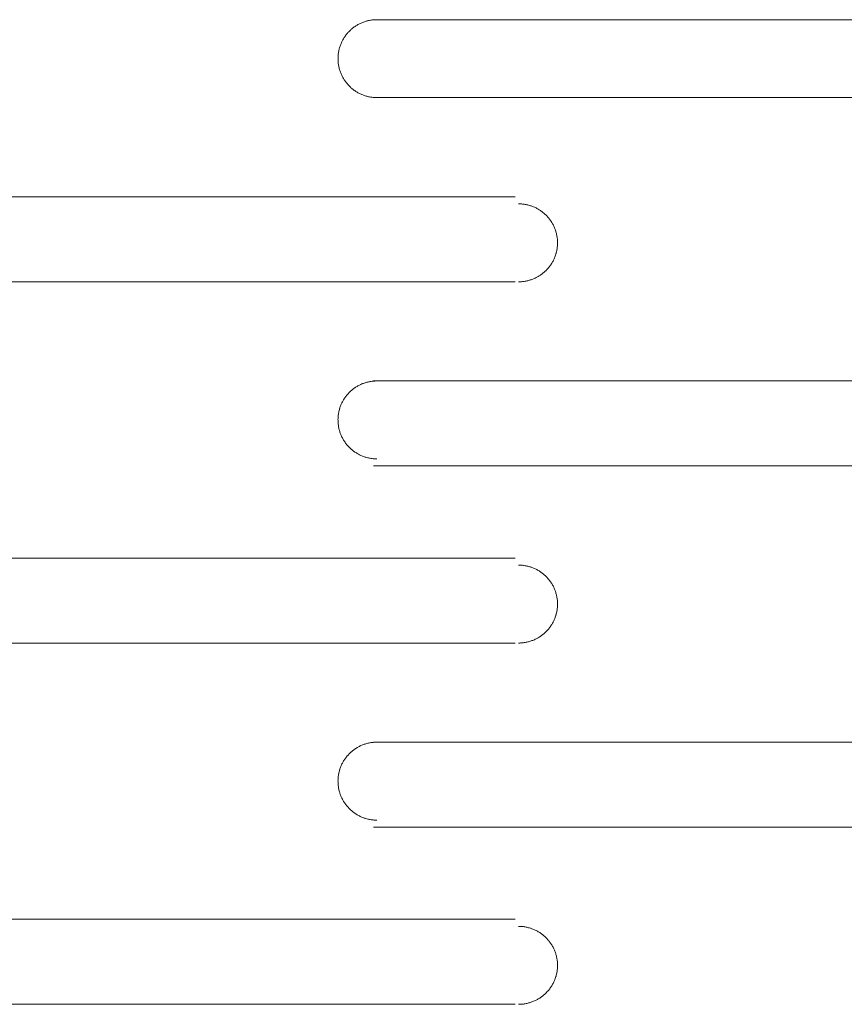
# Model space of a CAD drawing. Units: millimetres. Extents: x -35 to 5238, y -814 to 1867.
# Drawn here: x 1391 to 1421, y 804 to 840 of the extents above; entities that cross this region are included whole.
import ezdxf

# ---------------------------------------------------------------- set-up
doc = ezdxf.new("R2010")
doc.units = ezdxf.units.MM
doc.header["$LTSCALE"] = 50.8
doc.layers.get('0').update_dxf_attribs({"lineweight": 0})
doc.layers.add('_U+30EC_U+30A4_U+30E4_U+30FC 1', color=7, linetype='Continuous', lineweight=0)

# ---------------------------------------------------------------- blocks, each defined once
blk = doc.blocks.new('グループ-10')
at = {"layer": '_U+30EC_U+30A4_U+30E4_U+30FC 1', "color": 0, "lineweight": 0}
for p, q in [((563.867, 274.07), (589.013, 274.07)), ((589.013, 271.276), (563.867, 271.276)), ((544.055, 267.72), (568.947, 267.72)), ((568.947, 264.672), (544.055, 264.672)), ((563.867, 261.116), (589.013, 261.116)), ((589.013, 258.068), (563.867, 258.068)), ((544.055, 254.766), (568.947, 254.766)), ((568.947, 251.718), (544.055, 251.718)), ((563.867, 248.162), (589.013, 248.162)), ((589.013, 245.114), (563.867, 245.114)), ((544.055, 241.812), (568.947, 241.812)), ((568.947, 238.764), (544.055, 238.764))]:
    blk.add_line(p, q, dxfattribs=at)
at = {"layer": '_U+30EC_U+30A4_U+30E4_U+30FC 1', "color": 0, "lineweight": 0, "flags": 128}
for points in [[(563.994, 274.07), (563.986, 274.07, 0.011805), (563.92, 274.068), (563.92, 274.068, 0.011642), (563.855, 274.063), (563.855, 274.063, 0.011611), (563.79, 274.055), (563.79, 274.055, 0.01157), (563.727, 274.045), (563.727, 274.045, 0.011522), (563.664, 274.031), (563.664, 274.031, 0.011467), (563.603, 274.015), (563.603, 274.015, 0.011409), (563.543, 273.996), (563.542, 273.995, 0.011348), (563.483, 273.974), (563.483, 273.974, 0.011288), (563.426, 273.95), (563.426, 273.95, 0.01123), (563.369, 273.923), (563.369, 273.923, 0.011174), (563.314, 273.894), (563.314, 273.894, 0.011124), (563.261, 273.862), (563.261, 273.862, 0.01108), (563.209, 273.828), (563.209, 273.828, 0.011043), (563.158, 273.792), (563.158, 273.792, 0.011013), (563.11, 273.754, 0.01099), (563.063, 273.714, 0.010979), (563.018, 273.672, 0.010979), (562.974, 273.628, 0.010988), (562.933, 273.582, 0.011007), (562.894, 273.534, 0.011027), (562.857, 273.485), (562.857, 273.485, 0.011061), (562.822, 273.433), (562.822, 273.433, 0.011102), (562.79, 273.381), (562.789, 273.381, 0.011149), (562.759, 273.326), (562.759, 273.326, 0.011202), (562.731, 273.271), (562.731, 273.271, 0.01126), (562.706, 273.214), (562.706, 273.213, 0.011319), (562.683, 273.155), (562.683, 273.155, 0.01138), (562.662, 273.095), (562.662, 273.095, 0.011439), (562.645, 273.035), (562.645, 273.034, 0.011496), (562.63, 272.973), (562.63, 272.972, 0.011548), (562.617, 272.91), (562.617, 272.909, 0.011593), (562.608, 272.846), (562.608, 272.845, 0.011628), (562.602, 272.781), (562.601, 272.777, 0.011654), (562.598, 272.719, 0.008724), (562.598, 272.661), (562.598, 272.661, 0.011656), (562.599, 272.603), (562.599, 272.599, 0.011643), (562.604, 272.534), (562.604, 272.533, 0.011612), (562.612, 272.469), (562.612, 272.469, 0.011571), (562.623, 272.406), (562.623, 272.405, 0.011522), (562.637, 272.343), (562.637, 272.343, 0.011468), (562.653, 272.282), (562.653, 272.282, 0.011409), (562.672, 272.221), (562.672, 272.221, 0.011349), (562.694, 272.162), (562.694, 272.162, 0.011289), (562.718, 272.104), (562.718, 272.104, 0.01123), (562.745, 272.048), (562.745, 272.048, 0.011175), (562.774, 271.993), (562.774, 271.993, 0.011124), (562.805, 271.939), (562.805, 271.939, 0.01108), (562.839, 271.887), (562.839, 271.887, 0.011043), (562.875, 271.837), (562.875, 271.837, 0.011013), (562.913, 271.788, 0.010989), (562.954, 271.742, 0.010979), (562.996, 271.696, 0.010979), (563.04, 271.653, 0.010988), (563.086, 271.612, 0.011006), (563.134, 271.573, 0.011027), (563.183, 271.536), (563.183, 271.536, 0.01106), (563.234, 271.501), (563.234, 271.501, 0.011101), (563.287, 271.468), (563.287, 271.468, 0.011149), (563.341, 271.438), (563.341, 271.438, 0.011202), (563.397, 271.41), (563.397, 271.41, 0.011259), (563.454, 271.385), (563.454, 271.385, 0.011318), (563.513, 271.362), (563.513, 271.362, 0.011379), (563.572, 271.341), (563.572, 271.341, 0.011438), (563.633, 271.323), (563.633, 271.323, 0.011495), (563.695, 271.308), (563.695, 271.308, 0.011547), (563.758, 271.296), (563.758, 271.296, 0.011592), (563.822, 271.287), (563.822, 271.287, 0.011639), (563.887, 271.28), (563.896, 271.28, 0.017475), (563.978, 271.276), (563.986, 271.276), (563.994, 271.276)], [(569.074, 264.672), (569.083, 264.672, 0.011806), (569.149, 264.674), (569.149, 264.674, 0.011643), (569.214, 264.679), (569.214, 264.679, 0.011612), (569.278, 264.687), (569.279, 264.687, 0.011572), (569.342, 264.698), (569.342, 264.698, 0.011523), (569.405, 264.711), (569.405, 264.712, 0.011468), (569.466, 264.728), (569.466, 264.728, 0.01141), (569.526, 264.747), (569.526, 264.747, 0.011349), (569.585, 264.769), (569.585, 264.769, 0.011289), (569.643, 264.793), (569.643, 264.793, 0.01123), (569.7, 264.82), (569.7, 264.82, 0.011175), (569.755, 264.849), (569.755, 264.849, 0.011124), (569.808, 264.88), (569.808, 264.88, 0.01108), (569.86, 264.914), (569.86, 264.914, 0.011043), (569.911, 264.95), (569.911, 264.95, 0.011013), (569.959, 264.988, 0.010989), (570.006, 265.028, 0.010979), (570.051, 265.07, 0.010979), (570.094, 265.115, 0.010988), (570.136, 265.161, 0.011006), (570.175, 265.208, 0.011027), (570.212, 265.258), (570.212, 265.258, 0.01106), (570.247, 265.309), (570.247, 265.309, 0.011101), (570.279, 265.362), (570.279, 265.362, 0.011148), (570.31, 265.416), (570.31, 265.416, 0.011201), (570.338, 265.472), (570.338, 265.472, 0.011258), (570.363, 265.529), (570.363, 265.529, 0.011318), (570.386, 265.587), (570.389, 265.595, 0.017091), (570.413, 265.67), (570.417, 265.681, 0.014342), (570.435, 265.751), (570.436, 265.754, 0.011535), (570.449, 265.817, 0.011582), (570.459, 265.881), (570.459, 265.881, 0.011619), (570.466, 265.945), (570.466, 265.946, 0.011649), (570.47, 266.011), (570.47, 266.011, 0.011651), (570.471, 266.077), (570.471, 266.078, 0.011656), (570.47, 266.143), (570.47, 266.144, 0.011643), (570.465, 266.209), (570.465, 266.209, 0.011612), (570.457, 266.273), (570.457, 266.273, 0.011571), (570.446, 266.337), (570.446, 266.337, 0.011523), (570.432, 266.399), (570.432, 266.399, 0.011468), (570.416, 266.461), (570.416, 266.461, 0.01141), (570.397, 266.521), (570.397, 266.521, 0.011349), (570.375, 266.58), (570.375, 266.58, 0.011289), (570.351, 266.638), (570.351, 266.638, 0.011231), (570.324, 266.694), (570.324, 266.694, 0.011175), (570.295, 266.749), (570.295, 266.749, 0.011125), (570.264, 266.803), (570.263, 266.803, 0.01108), (570.23, 266.855), (570.23, 266.855, 0.011043), (570.194, 266.905), (570.194, 266.905, 0.011014), (570.156, 266.954, 0.01099), (570.115, 267.001, 0.01098), (570.073, 267.046, 0.010979), (570.029, 267.089, 0.010988), (569.983, 267.13, 0.011006), (569.935, 267.169, 0.011027), (569.886, 267.207), (569.886, 267.207, 0.01106), (569.835, 267.241), (569.835, 267.241, 0.011101), (569.782, 267.274), (569.782, 267.274, 0.011148), (569.728, 267.304), (569.728, 267.304, 0.011201), (569.672, 267.332), (569.672, 267.332, 0.011258), (569.615, 267.358), (569.615, 267.358, 0.011318), (569.556, 267.381), (569.556, 267.381, 0.011378), (569.497, 267.401), (569.497, 267.401, 0.011437), (569.436, 267.419), (569.436, 267.419, 0.011494), (569.374, 267.434), (569.374, 267.434, 0.011546), (569.311, 267.446), (569.311, 267.446, 0.011591), (569.247, 267.456), (569.247, 267.456, 0.011638), (569.182, 267.462), (569.174, 267.463, 0.017472), (569.091, 267.466), (569.083, 267.466), (569.075, 267.466)], [(563.995, 261.116), (563.986, 261.116, 0.011891), (563.92, 261.114), (563.92, 261.114, 0.011727), (563.854, 261.109), (563.854, 261.109, 0.011696), (563.789, 261.101), (563.789, 261.101, 0.011654), (563.725, 261.09), (563.725, 261.09, 0.011604), (563.662, 261.077), (563.662, 261.076, 0.011549), (563.6, 261.06), (563.6, 261.06, 0.011489), (563.54, 261.041), (563.54, 261.041, 0.011428), (563.48, 261.019), (563.48, 261.019, 0.011367), (563.422, 260.994), (563.422, 260.994, 0.011308), (563.365, 260.967), (563.365, 260.967, 0.011252), (563.31, 260.937), (563.31, 260.937, 0.011201), (563.256, 260.905), (563.256, 260.905, 0.011157), (563.204, 260.871), (563.204, 260.871, 0.01112), (563.153, 260.835, 0.011085), (563.105, 260.796, 0.011068), (563.058, 260.756, 0.011058), (563.012, 260.713, 0.011059), (562.969, 260.668, 0.01107), (562.928, 260.622, 0.01109), (562.889, 260.573, 0.011111), (562.852, 260.523), (562.852, 260.523, 0.011147), (562.817, 260.471), (562.817, 260.471, 0.011189), (562.784, 260.418), (562.784, 260.418, 0.011238), (562.754, 260.363), (562.754, 260.363, 0.011293), (562.727, 260.307), (562.726, 260.307, 0.011351), (562.701, 260.249), (562.701, 260.249, 0.011412), (562.679, 260.19), (562.679, 260.19, 0.011474), (562.659, 260.129), (562.657, 260.125, 0.014425), (562.638, 260.056), (562.637, 260.052, 0.011604), (562.623, 259.989, 0.011654), (562.613, 259.925), (562.613, 259.925, 0.011694), (562.604, 259.861), (562.604, 259.86, 0.01173), (562.599, 259.795), (562.599, 259.794, 0.011731), (562.597, 259.728), (562.597, 259.728, 0.011744), (562.599, 259.661), (562.599, 259.661, 0.011732), (562.603, 259.595), (562.603, 259.595, 0.011704), (562.61, 259.53), (562.61, 259.53, 0.011664), (562.62, 259.466), (562.62, 259.466, 0.011617), (562.633, 259.403), (562.633, 259.403, 0.011562), (562.649, 259.341), (562.649, 259.34, 0.011504), (562.668, 259.28), (562.668, 259.279, 0.011443), (562.689, 259.22), (562.689, 259.22, 0.011381), (562.713, 259.161), (562.713, 259.161, 0.011321), (562.74, 259.104), (562.74, 259.104, 0.011265), (562.769, 259.049), (562.769, 259.048, 0.011213), (562.8, 258.994), (562.8, 258.994, 0.011167), (562.834, 258.942), (562.834, 258.942, 0.011128), (562.87, 258.891), (562.87, 258.891, 0.011097), (562.908, 258.841, 0.011071), (562.948, 258.794, 0.01106), (562.99, 258.748, 0.011058), (563.034, 258.705, 0.011066), (563.08, 258.663, 0.011084), (563.128, 258.623, 0.011104), (563.178, 258.586), (563.178, 258.586, 0.011138), (563.229, 258.55), (563.229, 258.55, 0.011179), (563.282, 258.517), (563.282, 258.517, 0.011226), (563.337, 258.486), (563.337, 258.486, 0.01128), (563.393, 258.458), (563.393, 258.458, 0.011338), (563.45, 258.432), (563.45, 258.432, 0.011398), (563.509, 258.409), (563.509, 258.409, 0.01146), (563.569, 258.388), (563.569, 258.388, 0.01152), (563.63, 258.37), (563.631, 258.37, 0.011578), (563.693, 258.355), (563.693, 258.355, 0.011631), (563.756, 258.343), (563.756, 258.342, 0.011677), (563.821, 258.333), (563.821, 258.333, 0.011725), (563.886, 258.326), (563.895, 258.326, 0.017603), (563.977, 258.322), (563.986, 258.322), (563.994, 258.322)], [(569.074, 251.718), (569.083, 251.718, 0.011806), (569.149, 251.72), (569.149, 251.72, 0.011643), (569.214, 251.725), (569.214, 251.725, 0.011612), (569.278, 251.733), (569.279, 251.733, 0.011572), (569.342, 251.744), (569.342, 251.744, 0.011523), (569.405, 251.757), (569.405, 251.758, 0.011468), (569.466, 251.774), (569.466, 251.774, 0.01141), (569.526, 251.793), (569.526, 251.793, 0.011349), (569.585, 251.815), (569.585, 251.815, 0.011289), (569.643, 251.839), (569.643, 251.839, 0.01123), (569.7, 251.866), (569.7, 251.866, 0.011175), (569.755, 251.895), (569.755, 251.895, 0.011124), (569.808, 251.926), (569.808, 251.926, 0.01108), (569.86, 251.96), (569.86, 251.96, 0.011043), (569.911, 251.996), (569.911, 251.996, 0.011013), (569.959, 252.034, 0.010989), (570.006, 252.074, 0.010979), (570.051, 252.116, 0.010979), (570.094, 252.161, 0.010988), (570.136, 252.207, 0.011006), (570.175, 252.254, 0.011027), (570.212, 252.304), (570.212, 252.304, 0.01106), (570.247, 252.355), (570.247, 252.355, 0.011101), (570.279, 252.408), (570.279, 252.408, 0.011148), (570.31, 252.462), (570.31, 252.462, 0.011201), (570.338, 252.518), (570.338, 252.518, 0.011258), (570.363, 252.575), (570.363, 252.575, 0.011318), (570.386, 252.633), (570.389, 252.641, 0.017091), (570.413, 252.716), (570.417, 252.727, 0.014342), (570.435, 252.797), (570.436, 252.8, 0.011535), (570.449, 252.863, 0.011582), (570.459, 252.927), (570.459, 252.927, 0.011619), (570.466, 252.991), (570.466, 252.992, 0.011649), (570.47, 253.057), (570.47, 253.057, 0.011651), (570.471, 253.123), (570.471, 253.124, 0.011656), (570.47, 253.189), (570.47, 253.19, 0.011643), (570.465, 253.255), (570.465, 253.255, 0.011612), (570.457, 253.319), (570.457, 253.319, 0.011571), (570.446, 253.383), (570.446, 253.383, 0.011523), (570.432, 253.445), (570.432, 253.445, 0.011468), (570.416, 253.507), (570.416, 253.507, 0.01141), (570.397, 253.567), (570.397, 253.567, 0.011349), (570.375, 253.626), (570.375, 253.626, 0.011289), (570.351, 253.684), (570.351, 253.684, 0.011231), (570.324, 253.74), (570.324, 253.74, 0.011175), (570.295, 253.795), (570.295, 253.795, 0.011125), (570.264, 253.849), (570.263, 253.849, 0.01108), (570.23, 253.901), (570.23, 253.901, 0.011043), (570.194, 253.951), (570.194, 253.951, 0.011014), (570.156, 254, 0.01099), (570.115, 254.047, 0.01098), (570.073, 254.092, 0.010979), (570.029, 254.135, 0.010988), (569.983, 254.176, 0.011006), (569.935, 254.216, 0.011027), (569.886, 254.253), (569.886, 254.253, 0.01106), (569.835, 254.287), (569.835, 254.287, 0.011101), (569.782, 254.32), (569.782, 254.32, 0.011148), (569.728, 254.35), (569.728, 254.35, 0.011201), (569.672, 254.378), (569.672, 254.378, 0.011258), (569.615, 254.404), (569.615, 254.404, 0.011318), (569.556, 254.427), (569.556, 254.427, 0.011378), (569.497, 254.447), (569.497, 254.447, 0.011437), (569.436, 254.465), (569.436, 254.465, 0.011494), (569.374, 254.48), (569.374, 254.48, 0.011546), (569.311, 254.492), (569.311, 254.492, 0.011591), (569.247, 254.502), (569.247, 254.502, 0.011638), (569.182, 254.508), (569.174, 254.509, 0.017472), (569.091, 254.512), (569.083, 254.512), (569.075, 254.512)], [(563.995, 248.162), (563.986, 248.162, 0.011891), (563.92, 248.16), (563.92, 248.16, 0.011727), (563.854, 248.155), (563.854, 248.155, 0.011696), (563.789, 248.147), (563.789, 248.147, 0.011654), (563.725, 248.136), (563.725, 248.136, 0.011604), (563.662, 248.123), (563.662, 248.122, 0.011549), (563.6, 248.106), (563.6, 248.106, 0.011489), (563.54, 248.087), (563.54, 248.087, 0.011428), (563.48, 248.065), (563.48, 248.065, 0.011367), (563.422, 248.04), (563.422, 248.04, 0.011308), (563.365, 248.013), (563.365, 248.013, 0.011252), (563.31, 247.983), (563.31, 247.983, 0.011201), (563.256, 247.951), (563.256, 247.951, 0.011157), (563.204, 247.917), (563.204, 247.917, 0.01112), (563.153, 247.881, 0.011085), (563.105, 247.842, 0.011068), (563.058, 247.802, 0.011058), (563.012, 247.759, 0.011059), (562.969, 247.714, 0.01107), (562.928, 247.668, 0.01109), (562.889, 247.619, 0.011111), (562.852, 247.569), (562.852, 247.569, 0.011147), (562.817, 247.517), (562.817, 247.517, 0.011189), (562.784, 247.464), (562.784, 247.464, 0.011238), (562.754, 247.409), (562.754, 247.409, 0.011293), (562.727, 247.353), (562.726, 247.353, 0.011351), (562.701, 247.295), (562.701, 247.295, 0.011412), (562.679, 247.236), (562.679, 247.236, 0.011474), (562.659, 247.175), (562.657, 247.171, 0.014425), (562.638, 247.102), (562.637, 247.098, 0.011604), (562.623, 247.035, 0.011654), (562.613, 246.971), (562.613, 246.971, 0.011694), (562.604, 246.907), (562.604, 246.906, 0.01173), (562.599, 246.841), (562.599, 246.84, 0.011731), (562.597, 246.774), (562.597, 246.774, 0.011744), (562.599, 246.707), (562.599, 246.707, 0.011732), (562.603, 246.641), (562.603, 246.641, 0.011704), (562.61, 246.576), (562.61, 246.576, 0.011664), (562.62, 246.512), (562.62, 246.512, 0.011617), (562.633, 246.449), (562.633, 246.449, 0.011562), (562.649, 246.387), (562.649, 246.386, 0.011504), (562.668, 246.326), (562.668, 246.325, 0.011443), (562.689, 246.266), (562.689, 246.266, 0.011381), (562.713, 246.207), (562.713, 246.207, 0.011321), (562.74, 246.15), (562.74, 246.15, 0.011265), (562.769, 246.095), (562.769, 246.094, 0.011213), (562.8, 246.04), (562.8, 246.04, 0.011167), (562.834, 245.988), (562.834, 245.988, 0.011128), (562.87, 245.937), (562.87, 245.937, 0.011097), (562.908, 245.887, 0.011071), (562.948, 245.84, 0.01106), (562.99, 245.794, 0.011058), (563.034, 245.751, 0.011066), (563.08, 245.709, 0.011084), (563.128, 245.669, 0.011104), (563.178, 245.632), (563.178, 245.632, 0.011138), (563.229, 245.596), (563.229, 245.596, 0.011179), (563.282, 245.563), (563.282, 245.563, 0.011226), (563.337, 245.532), (563.337, 245.532, 0.01128), (563.393, 245.504), (563.393, 245.504, 0.011338), (563.45, 245.478), (563.45, 245.478, 0.011398), (563.509, 245.455), (563.509, 245.455, 0.01146), (563.569, 245.434), (563.569, 245.434, 0.01152), (563.63, 245.416), (563.631, 245.416, 0.011578), (563.693, 245.401), (563.693, 245.401, 0.011631), (563.756, 245.389), (563.756, 245.388, 0.011677), (563.821, 245.379), (563.821, 245.379, 0.011725), (563.886, 245.372), (563.895, 245.372, 0.017603), (563.977, 245.368), (563.986, 245.368), (563.994, 245.368)], [(569.074, 238.764), (569.083, 238.764, 0.011806), (569.149, 238.766), (569.149, 238.766, 0.011643), (569.214, 238.771), (569.214, 238.771, 0.011612), (569.278, 238.779), (569.279, 238.779, 0.011572), (569.342, 238.79), (569.342, 238.79, 0.011523), (569.405, 238.804), (569.405, 238.804, 0.011468), (569.466, 238.82), (569.466, 238.82, 0.01141), (569.526, 238.839), (569.526, 238.839, 0.011349), (569.585, 238.861), (569.585, 238.861, 0.011289), (569.643, 238.885), (569.643, 238.885, 0.01123), (569.7, 238.912), (569.7, 238.912, 0.011175), (569.755, 238.941), (569.755, 238.941, 0.011124), (569.808, 238.972), (569.808, 238.972, 0.01108), (569.86, 239.006), (569.86, 239.006, 0.011043), (569.911, 239.042), (569.911, 239.042, 0.011013), (569.959, 239.08, 0.010989), (570.006, 239.12, 0.010979), (570.051, 239.162, 0.010979), (570.094, 239.207, 0.010988), (570.136, 239.253, 0.011006), (570.175, 239.3, 0.011027), (570.212, 239.35), (570.212, 239.35, 0.01106), (570.247, 239.401), (570.247, 239.401, 0.011101), (570.279, 239.454), (570.279, 239.454, 0.011148), (570.31, 239.508), (570.31, 239.508, 0.011201), (570.338, 239.564), (570.338, 239.564, 0.011258), (570.363, 239.621), (570.363, 239.621, 0.011318), (570.386, 239.679), (570.389, 239.687, 0.017091), (570.413, 239.762), (570.417, 239.773, 0.014342), (570.435, 239.843), (570.436, 239.846, 0.011535), (570.449, 239.909, 0.011582), (570.459, 239.973), (570.459, 239.973, 0.011619), (570.466, 240.037), (570.466, 240.038, 0.011649), (570.47, 240.103), (570.47, 240.103, 0.011651), (570.471, 240.169), (570.471, 240.17, 0.011656), (570.47, 240.235), (570.47, 240.236, 0.011643), (570.465, 240.301), (570.465, 240.301, 0.011612), (570.457, 240.365), (570.457, 240.365, 0.011571), (570.446, 240.429), (570.446, 240.429, 0.011523), (570.432, 240.491), (570.432, 240.491, 0.011468), (570.416, 240.553), (570.416, 240.553, 0.01141), (570.397, 240.613), (570.397, 240.613, 0.011349), (570.375, 240.672), (570.375, 240.672, 0.011289), (570.351, 240.73), (570.351, 240.73, 0.011231), (570.324, 240.786), (570.324, 240.786, 0.011175), (570.295, 240.841), (570.295, 240.841, 0.011125), (570.264, 240.895), (570.263, 240.895, 0.01108), (570.23, 240.947), (570.23, 240.947, 0.011043), (570.194, 240.997), (570.194, 240.997, 0.011014), (570.156, 241.046, 0.01099), (570.115, 241.093, 0.01098), (570.073, 241.138, 0.010979), (570.029, 241.181, 0.010988), (569.983, 241.222, 0.011006), (569.935, 241.262, 0.011027), (569.886, 241.299), (569.886, 241.299, 0.01106), (569.835, 241.333), (569.835, 241.333, 0.011101), (569.782, 241.366), (569.782, 241.366, 0.011148), (569.728, 241.396), (569.728, 241.396, 0.011201), (569.672, 241.424), (569.672, 241.424, 0.011258), (569.615, 241.45), (569.615, 241.45, 0.011318), (569.556, 241.473), (569.556, 241.473, 0.011378), (569.497, 241.493), (569.497, 241.493, 0.011437), (569.436, 241.511), (569.436, 241.511, 0.011494), (569.374, 241.526), (569.374, 241.526, 0.011546), (569.311, 241.538), (569.311, 241.538, 0.011591), (569.247, 241.548), (569.247, 241.548, 0.011638), (569.182, 241.554), (569.174, 241.555, 0.017472), (569.091, 241.558), (569.083, 241.558), (569.075, 241.558)]]:
    blk.add_lwpolyline(points, format="xyb", dxfattribs=at)

msp = doc.modelspace()

# ---------------------------------------------------------------- block references
at = {"color": 0}
msp.add_blockref('グループ-10', (840, 565.509), dxfattribs=at)

doc.saveas('drawing.dxf')
